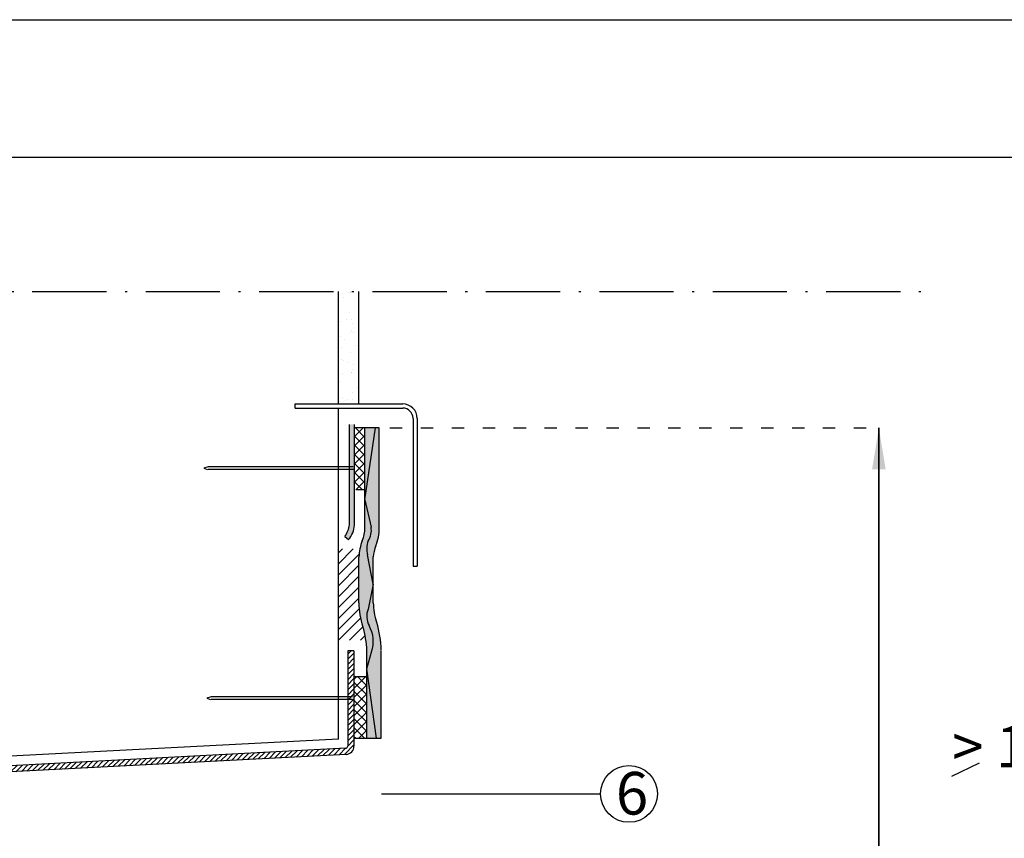
# Model space of a CAD drawing. Units: inches. Extents: x -370 to -83, y 129 to 327.
# Drawn here: x -319 to -271, y 287 to 327 of the extents above; entities that cross this region are included whole.
import ezdxf

# ---------------------------------------------------------------- set-up
doc = ezdxf.new("R2010")
doc.units = ezdxf.units.IN
doc.header["$MEASUREMENT"] = 0
doc.linetypes.add('ACAD_ISO03W100', pattern=[30, 12, -18])
doc.linetypes.add('ACAD_ISO10W100', pattern=[18, 12, -3, 0, -3])
for name, color, linetype in [('ACCESSORIES', 7, 'Continuous'), ('ALKORPLAN', 7, 'Continuous'), ('CADRE', 7, 'Continuous'), ('METAL SHEET', 7, 'Continuous'), ('PROTECTION LAYER', 7, 'Continuous')]:
    doc.layers.add(name, color=color, linetype=linetype)
doc.styles.get("Standard").update_dxf_attribs({"font": 'ARIAL.TTF', "height": 2})
doc.dimstyles.get("Standard").update_dxf_attribs({"dimtxt": 0.18, "dimasz": 2, "dimexe": 0.18, "dimexo": 0.0625, "dimgap": 0.09, "dimtad": 0, "dimtih": 1, "dimtoh": 1, "dimdec": 4, "dimzin": 0, "dimdsep": 46, "dimtxsty": 'Standard', "dimcen": 0.2, "dimadec": 0, "dimazin": 0, "dimtfac": 1, "dimtdec": 4, "dimtofl": 0, "dimtmove": 0, "dimatfit": 3, "dimfxl": 0, "dimtolj": 1, "dimtzin": 0, "dimarcsym": 0})

msp = doc.modelspace()

# ---------------------------------------------------------------- hatches: boundary and pattern name
h = msp.add_hatch()
h.set_pattern_fill('AR-SAND', color=256, scale=0.5, style=0)
h.set_pattern_definition([(37.50000000000001, (0, 0), (-0.03149667905480408, 0.9634118845065793), [0, -0.76, 0, -0.85, 0, -0.8125]), (7.499999999999999, (0, 0), (0.8848883526338636, 1.41107303261487), [0, -0.41, 0, -0.685, 0, -0.2625]), (327.5, (-0.615, 0), (1.557070930875748, 0.002829526768482249), [0, -0.25, 0, -0.9, 0, -1.175]), (317.5, (-0.615, 0), (1.503063302286147, 0.4388377824671246), [0, -0.125, 0, -0.59, 0, -0.675])])
h.paths.add_polyline_path([(-302.6928072816924, 313.5572940301145), (-303.6928072816924, 313.5572940301145), (-303.6928072816924, 308.11186504723), (-302.6928072816924, 308.11186504723)])
h = msp.add_hatch()
h.set_pattern_fill('ANSI37', color=256, scale=2.5, angle=-90.00000000000001, style=0)
h.set_pattern_definition([(315, (-601.6506507414349, 363.9900349618985), (0.2209708691207961, 0.2209708691207961), []), (44.99999999999999, (-601.6506507414349, 363.9900349618985), (-0.2209708691207961, 0.2209708691207961), [])])
h.paths.add_polyline_path([(-302.9070529785732, 303.9457685595018), (-302.4070529785732, 303.9457685595018), (-302.4070529785733, 306.9457685595018), (-302.9070529785732, 306.9457685595018)])
h = msp.add_hatch()
h.set_pattern_fill('ANSI31', color=256, scale=3, style=0)
h.set_pattern_definition([(45, (0, 0), (-0.2651650429449553, 0.2651650429449554), [])])
h.paths.add_polyline_path([(-302.6963377840071, 300.683891135741, -0.04192166545128603), (-302.6489257864914, 301.0794138314541), (-303.6928072816923, 301.0794138314541), (-303.6928072816924, 296.6533884232298), (-302.3554370968747, 296.6533884232298, 0.03636882694428124), (-302.5021034511242, 297.3046885211245, -0.08112928865664935), (-302.6963377840071, 298.4656284209962)])
h = msp.add_hatch()
h.set_pattern_fill('ANSI37', color=256, scale=2.5, style=0)
h.set_pattern_definition([(45, (-60.59406762371464, -191.2285566545885), (-0.2209708691207961, 0.2209708691207961), []), (135, (-60.59406762371464, -191.2285566545885), (-0.2209708691207961, -0.2209708691207961), [])])
h.paths.add_polyline_path([(-302.3078691182446, 294.8898830168161), (-302.9340187505487, 294.8898830168161), (-302.9340187505487, 291.9000986643982), (-302.3078691182446, 291.9000986643982)])
h.paths.add_polyline_path([(-302.3078691182446, 285.4009902064475), (-302.9340187505488, 285.4009902064475), (-302.9340187505487, 282.4112058540297), (-302.3078691182445, 282.4112058540297)])
at = {"layer": 'ACCESSORIES'}
h = msp.add_hatch(dxfattribs=at)
h.set_pattern_fill('ANSI31', color=256, scale=1.4, style=0)
h.set_pattern_definition([(45, (-60.59406762371464, -191.2285566545885), (-0.1237436867076458, 0.1237436867076458), [])])
h.paths.add_polyline_path([(-303.3130843680515, 291.1133485158757, 0.3989595459737182), (-302.9340187505487, 291.5128003297775), (-302.9340187505486, 296.1332145030916), (-303.2340187505487, 296.1332145030917), (-303.2340187505487, 291.5128003297776, -0.398959545973715), (-303.3287851549244, 291.4129373763022), (-334.9761573157749, 289.7543688812081), (-334.9604565289019, 289.4547800207816)])
at = {"layer": 'ALKORPLAN'}
msp.add_hatch(color=2, dxfattribs=at).paths.add_polyline_path([(-301.996343021749, 298.4911682161965), (-301.996343021749, 300.6906827835183, -0.07861990710267135), (-301.880779568035, 301.2154637009864, 0.09985322314400565), (-301.7070623549516, 302.1002556530916), (-301.7070546606323, 306.9457685595019), (-302.4070529785733, 306.9457685595019), (-302.4070529785733, 302.0966325546948, -0.1007411787660364), (-302.5295731050201, 301.478354349459, 0.08590863625077504), (-302.6963377840071, 300.683891135741), (-302.6963377840071, 298.4656284209962, 0.08112928865657887), (-302.5021034511246, 297.3046885211255, -0.06430269218771598), (-302.3078691182445, 296.1437486212628), (-302.3078691182446, 291.9000986643983), (-301.6078691182447, 291.9000986643982), (-301.6078691182447, 296.156357183329, 0.06554906854884728), (-301.8358925129681, 297.5198724901961, -0.0839877558313085)])
at = {"layer": 'ALKORPLAN', "linetype": 'Continuous'}
h = msp.add_hatch(color=7, dxfattribs=at)
edge = h.paths.add_edge_path()
edge.add_arc((-302.0570609847071, 303.468305431091), 0.3500253312504356, 0, 360)
h = msp.add_hatch(color=7, dxfattribs=at)
edge = h.paths.add_edge_path()
edge.add_arc((-302.3437814723434, 274.025541291063), 0.3499999999999659, 0, 360)
edge = h.paths.add_edge_path()
edge.add_arc((-302.3437814723434, 278.2479908469952), 0.3499999999999659, 0, 360)
edge = h.paths.add_edge_path()
edge.add_arc((-302.3437814723434, 299.3602386266559), 0.3499999999999659, 0, 360)
h = msp.add_hatch(color=7, dxfattribs=at)
edge = h.paths.add_edge_path()
edge.add_arc((-301.9578691182447, 295.2808825397094), 0.3499999999999943, 0, 360)
at = {"layer": 'METAL SHEET'}
h = msp.add_hatch(color=7, dxfattribs=at)
edge = h.paths.add_edge_path()
edge.add_line((-302.9070529785731, 307.119484759639), (-303.1570529785731, 307.119484759639))
edge.add_line((-303.1570529785733, 307.119484759639), (-303.1570529785733, 302.2468329565828))
edge.add_arc((-304.1436875977647, 302.3244889554102), 0.9896859733981334, -39.91793756686968, -4.500356114437523, ccw=False)
edge.add_line((-303.3846337920726, 301.6894175846136), (-303.1928927181121, 301.5289951405589))
edge.add_arc((-304.1436875977647, 302.3244889554102), 1.23968597339812, -39.91793756687201, -4.020843962476613)
edge.add_line((-302.9070529785733, 302.2375629451648), (-302.9070529785732, 307.119484759639))

# ---------------------------------------------------------------- linework, layer by layer
at = {"linetype": 'ACAD_ISO10W100', "ltscale": 0.3}
msp.add_line((-346.0343507404553, 313.5572940301145), (-274.7861767189837, 313.5572940301145), dxfattribs=at)
at = {"color": 7}
for p, q in [((-303.6928072816924, 308.11186504723), (-303.6928072816924, 313.5572940301146)), ((-303.6928072816923, 308.11186504723), (-303.6928072816924, 313.5572940301145)), ((-302.6928072816924, 308.11186504723), (-302.6928072816924, 313.5572940301146)), ((-305.7913122953516, 308.11186504723), (-300.5709747965769, 308.11186504723)), ((-305.7913122953516, 307.91186504723), (-305.7913122953516, 308.11186504723)), ((-305.7913122953516, 307.91186504723), (-300.5709747965769, 307.91186504723)), ((-303.6928072816924, 291.8532779327766), (-303.6928072816923, 307.91186504723)), ((-300.0709747965769, 307.41186504723), (-300.0709747965769, 300.2481069175453)), ((-299.8709747965769, 307.41186504723), (-299.8709747965768, 300.2481069175453)), ((-300.0709747965768, 300.2481069175453), (-299.8709747965768, 300.2481069175453))]:
    msp.add_line(p, q, dxfattribs=at)
at = {"linetype": 'ACAD_ISO03W100', "ltscale": 0.05}
msp.add_line((-301.1904211940378, 306.9457685595018), (-277.5720450777103, 306.9457685595018), dxfattribs=at)
for p, q in [((-306.6743812741832, 305.0592142743608), (-310.0117052939311, 305.0592142743608)), ((-306.6743812741832, 304.9350596011072), (-310.0117052939311, 304.9350596011072)), ((-303.1570529785733, 305.0592142743608), (-306.6743812741832, 305.0592142743608)), ((-303.1570529785733, 304.9350596011073), (-306.6743812741832, 304.9350596011072)), ((-303.2308060868491, 304.9350596011074), (-305.7495799066612, 304.9350596011074)), ((-303.2308060868491, 305.059214274361), (-305.7248237023749, 305.059214274361)), ((-303.230806086849, 304.9350596011073), (-305.6414955729501, 304.9350596011073)), ((-302.9070529785733, 304.9350596011073), (-305.4995799066611, 304.9350596011073)), ((-302.980806086849, 305.0592142743608), (-305.4748237023748, 305.0592142743608)), ((-302.9070529785733, 304.9350596011073), (-305.3177424646744, 304.9350596011073)), ((-302.8283021764246, 303.955984207084), (-302.4070529785733, 303.955984207084)), ((-302.9340187505487, 294.8898830168161), (-302.3078691182446, 294.8898830168161)), ((-306.6743812741832, 293.9067812419134), (-309.8624241741823, 293.9067812419134)), ((-306.6743812741832, 293.7826265686599), (-309.8624241741823, 293.7826265686598)), ((-303.0077718588245, 293.9067812419134), (-306.6743812741832, 293.9067812419134)), ((-303.0077718588245, 293.7826265686599), (-306.6743812741832, 293.7826265686599)), ((-302.9340187505487, 291.9000986643983), (-301.6078691182448, 291.9000986643983)), ((-272.6054108775907, 290.6918547721384), (-273.9569954367614, 290.0438378681628)), ((-301.6021750417018, 289.1979746777112), (-290.9757098115321, 289.1979746777109))]:
    msp.add_line(p, q)
msp.add_lwpolyline([(-363.0624585203003, 320.0789399000168), (-230.9922300921641, 320.0789399000168), (-230.9922300921641, 204.0701650702752), (-363.0624585203003, 204.0701650702752)], close=True)
msp.add_circle((-289.5979394744621, 289.1979746777109), 1.377770337069982)
at = {"color": 7}
for radius in [0.7, 0.5]:
    msp.add_arc((-300.5709747965769, 307.41186504723), radius, 0, 90, dxfattribs=at)
at = {"layer": 'ACCESSORIES'}
for p, q in [((-303.2340187505487, 296.1332145030916), (-303.2340187505487, 291.5128003297776)), ((-302.9340187505486, 296.1332145030916), (-303.2340187505487, 296.1332145030916)), ((-302.9340187505486, 296.1332145030916), (-302.9340187505487, 291.5128003297775)), ((-303.6928072816924, 291.8532779327767), (-330.7890482748334, 290.433224115408)), ((-303.3287851549244, 291.4129373763022), (-336.6113198724215, 289.6686736428474)), ((-303.3130843680515, 291.1133485158757), (-336.5956190855487, 289.3690847824211))]:
    msp.add_line(p, q, dxfattribs=at)
for centre, radius in [((-303.3340187505487, 291.5128003297776), 0.1), ((-303.3340187505487, 291.5128003297775), 0.4)]:
    msp.add_arc(centre, radius, 273.0000000000024, 0, dxfattribs=at)
at = {"layer": 'ALKORPLAN', "color": 7}
for p, q in [((-301.7070546606323, 306.9457685595018), (-302.9070529785733, 306.9457685595018)), ((-302.4070529785733, 302.0966325546948), (-302.4070529785733, 306.9457685595018)), ((-302.4070529785733, 303.4635042882763), (-301.8975197220964, 306.9457685595018)), ((-301.7070623549516, 302.1002556530916), (-301.7070546606323, 306.9457685595018)), ((-302.4070529785733, 303.4635042882763), (-302.1051823269555, 302.1403457314087)), ((-302.6963377840071, 298.4656284209962), (-302.6963377840071, 300.683891135741)), ((-301.996343021749, 299.3674469769488), (-302.2780664375151, 300.7952074192589)), ((-301.996343021749, 298.4683363373448), (-301.996343021749, 300.6906827835186)), ((-301.996343021749, 299.3674469769488), (-302.2531212541728, 298.1603288002349)), ((-302.3078691182446, 291.9000986643983), (-302.3078691182445, 296.1437486212628)), ((-302.3078691182445, 295.2582935137381), (-302.0733151938553, 296.1391831266278)), ((-301.6078691182448, 291.9000986643983), (-301.6078691182447, 296.1437486212628)), ((-301.8402675097353, 291.9000986643983), (-302.3078691182445, 295.2582935137379))]:
    msp.add_line(p, q, dxfattribs=at)
for centre, radius, start, end in [((-303.9870649565939, 302.0884545324881), 1.58003314229041, 337.2860119614059, 0.2965559625299738), ((-303.0198063389444, 301.9765494890666), 0.9291750601001318, 326.4723381860624, 10.15323390597565), ((-303.9870649565939, 302.0884545324881), 2.280033142290455, 337.2860119614059, 0.2965559625299738), ((-300.3180760347781, 300.599407766412), 2.379761834205115, 158.324942326319, 177.9655284120067), ((-301.2473159980626, 301.0794138314541), 1.069214549641211, 158.9573272075195, 195.4150048946802), ((-300.2801479912022, 300.5878694730602), 1.719271927206618, 158.4027641622428, 176.5709761949594), ((-299.0453294850631, 298.4797522767661), 3.651035617774774, 180.2216465214707, 198.7744763897373), ((-299.0453294850631, 298.4797522767661), 2.951035617774899, 180.2216465214707, 198.7744763897373), ((-301.3251274237392, 297.8146453040663), 0.9902876495474523, 159.5693235118935, 207.4805705696551), ((-306.8998976335649, 295.9721847171526), 5.29523231825189, 2.139646496516267, 16.8564764146722), ((-306.8998976335649, 295.9721847171526), 4.595232318252015, 2.139646496516267, 16.8564764146722), ((-303.4890972013736, 296.5989925040597), 1.492617604463948, 339.8685219332907, 30.55017928199415)]:
    msp.add_arc(centre, radius, start, end, dxfattribs=at)
at = {"layer": 'CADRE', "color": 7}
msp.add_lwpolyline([(-369.7326720772767, 326.7491534569932), (-224.3220165351877, 326.7491534569932), (-224.3220165351877, 128.6438108147891), (-369.7326720772767, 128.6438108147891)], close=True, dxfattribs=at)
at = {"layer": 'METAL SHEET', "color": 7}
for p, q in [((-303.1570529785733, 302.2375629451652), (-303.1570529785733, 307.119484759639)), ((-302.9070529785733, 302.2375629451652), (-302.9070529785733, 307.119484759639)), ((-303.3846337920726, 301.6894175846136), (-303.1928927181122, 301.528995140559))]:
    msp.add_line(p, q, dxfattribs=at)
for radius in [0.989685973398114, 1.239685973398114]:
    msp.add_arc((-304.1436875977647, 302.3244889554102), radius, 320.0820624331331, 355.979156037546, dxfattribs=at)
at = {"layer": 'PROTECTION LAYER'}
for p, q in [((-310.011705293931, 305.0592142743608), (-310.2233845674649, 304.9893585484671)), ((-310.2233845674649, 304.9893585484671), (-310.0364614982174, 304.9350596011073)), ((-309.8624241741821, 293.9067812419134), (-310.0741034477161, 293.8369255160197)), ((-310.0741034477161, 293.8369255160197), (-309.8871803784685, 293.7826265686599))]:
    msp.add_line(p, q, dxfattribs=at)

# ---------------------------------------------------------------- texts
at = {"attachment_point": 1}
for s, insert, char_height, width in [('> 10 cm', (-273.9187024073136, 292.4915689436503), 2, 17.42325104159306), ('6', (-290.2330866702433, 290.2637830200464), 2.07, 5.013021278283565)]:
    msp.add_mtext(s, dxfattribs=dict(at, insert=insert, char_height=char_height, width=width))

# ---------------------------------------------------------------- leaders
for points in [[(-277.477046549278, 306.9457685595018), (-277.477046549278, 271.0022657179311)], [(-277.477046549278, 270.9852396861372), (-277.477046549278, 306.9457685595018)]]:
    msp.add_leader(points, dimstyle='Standard', override={"dimgap": 0.09, "dimtad": 0})

doc.saveas('drawing.dxf')
